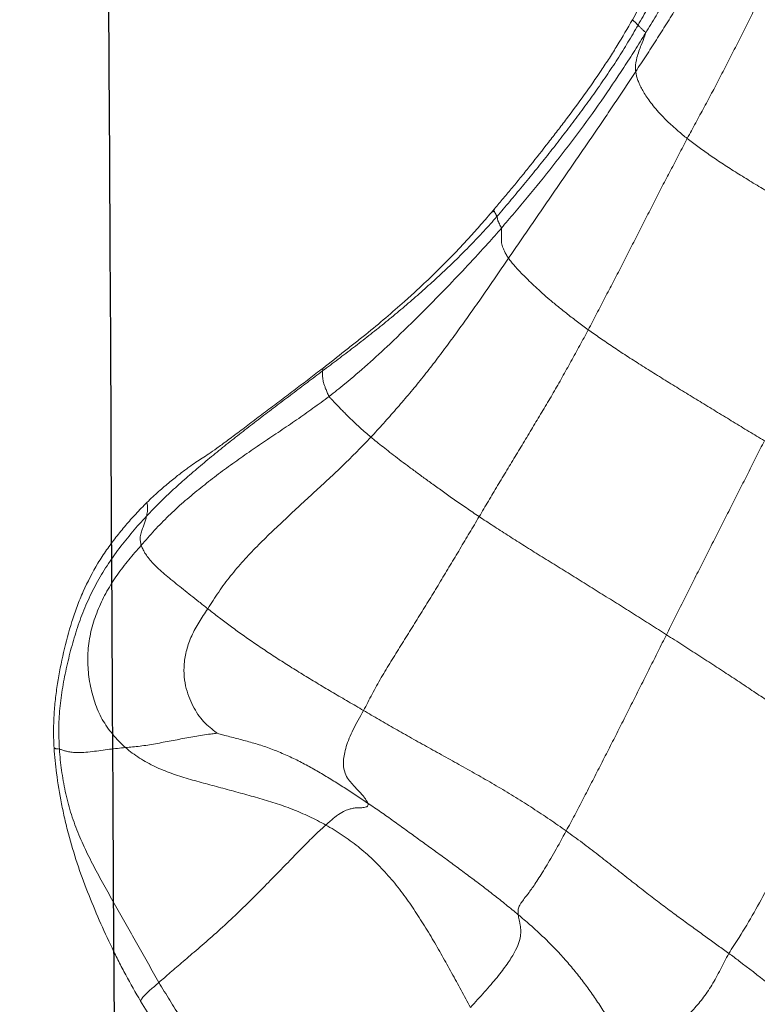
# Model space of a CAD drawing. Units: millimetres. Extents: x -605615129 to 17, y -1703671404 to 113.
# Drawn here: x -605612117 to -605612114, y -1703669621 to -1703669617 of the extents above; entities that cross this region are included whole.
import ezdxf

# ---------------------------------------------------------------- set-up
doc = ezdxf.new("R2010")
doc.units = ezdxf.units.MM
doc.layers.get('0').update_dxf_attribs({"lineweight": 9, "true_color": 0x1c1c1c})
doc.layers.get('Defpoints').update_dxf_attribs({"color": 3, "lineweight": 0})
doc.layers.add('05___PRT_ALL_DTM_CSYS', color=7, linetype='Continuous')
doc.styles.add('2F обычный', font='Montserrat-Light.ttf', dxfattribs={"width": 0.8})
doc.dimstyles.new('stroitelniy3', dxfattribs={"dimtxt": 80, "dimasz": 30, "dimexe": 5, "dimexo": 10, "dimgap": 20, "dimtad": 1, "dimtoh": 1, "dimdec": 0, "dimrnd": 5, "dimtxsty": '2F обычный', "dimblk": 'ARCHTICK', "dimcen": 0.09, "dimdle": 2, "dimadec": 0, "dimazin": 2, "dimtfac": 1, "dimtdec": 0, "dimtmove": 1, "dimatfit": 3, "dimfxl": 10, "dimtfill": 1, "dimtolj": 1, "dimtzin": 0, "dimarcsym": 1})

# ---------------------------------------------------------------- blocks, each defined once
blk = doc.blocks.new('A$C7A8449C8')
for points in [[(33.2706, 86.2746, 1.2799), (33.2488, 86.2531, 1.2799), (33.2059, 86.2095, 1.2799), (33.1432, 86.1425, 1.2799), (33.083, 86.0732, 1.2799), (33.0244, 86.0025, 1.2799), (32.9668, 85.931, 1.2799), (32.9115, 85.8578, 1.2799), (32.8585, 85.7829, 1.2799), (32.8068, 85.707, 1.2799), (32.7551, 85.6311, 1.2799), (32.7039, 85.555, 1.2799), (32.6538, 85.4781, 1.2799), (32.6212, 85.4264, 1.2799), (32.6054, 85.4002, 1.2799)], [(34.2248, 85.1055, 1.2799), (34.2425, 85.1197, 1.2799), (34.2776, 85.1486, 1.2799), (34.3288, 85.1935, 1.2799), (34.378, 85.2402, 1.2799), (34.4252, 85.2887, 1.2799), (34.4703, 85.3388, 1.2799), (34.5132, 85.3907, 1.2799), (34.5538, 85.4443, 1.2799), (34.5923, 85.4993, 1.2799), (34.6293, 85.5553, 1.2799), (34.6658, 85.6116, 1.2799), (34.7029, 85.6672, 1.2799), (34.7281, 85.7039, 1.2799), (34.7411, 85.7219, 1.2799)], [(35.1742, 85.2738, 1.2799), (35.1599, 85.2974, 1.2799), (35.1364, 85.3452, 1.2799), (35.0979, 85.4128, 1.2799), (35.0554, 85.4728, 1.2799), (35.01, 85.5235, 1.2799), (34.9633, 85.5645, 1.2799), (34.918, 85.5967, 1.2799), (34.8756, 85.622, 1.2799), (34.8402, 85.6426, 1.2799), (34.8096, 85.6605, 1.2799), (34.7839, 85.6786, 1.2799), (34.7619, 85.6992, 1.2799), (34.747, 85.7137, 1.2799), (34.7411, 85.7219, 1.2799)], [(34.009, 85.5087, 1.2799), (33.9952, 85.4835, 1.2799), (33.9671, 85.4334, 1.2799), (33.9246, 85.3586, 1.2799), (33.8818, 85.284, 1.2799), (33.8376, 85.2097, 1.2799), (33.7912, 85.136, 1.2799), (33.7425, 85.0634, 1.2799), (33.6899, 84.9932, 1.2799), (33.6324, 84.9267, 1.2799), (33.5702, 84.8646, 1.2799), (33.5033, 84.8082, 1.2799), (33.4321, 84.758, 1.2799), (33.3825, 84.7288, 1.2799), (33.3574, 84.7153, 1.2799)], [(34.2248, 85.1055, 1.2799), (34.2252, 85.1089, 1.2799), (34.2264, 85.1164, 1.2799), (34.2282, 85.1282, 1.2799), (34.2314, 85.1409, 1.2799), (34.2348, 85.1551, 1.2799), (34.2365, 85.1735, 1.2799), (34.2356, 85.1976, 1.2799), (34.2278, 85.2283, 1.2799), (34.2088, 85.2696, 1.2799), (34.1763, 85.3195, 1.2799), (34.1309, 85.3769, 1.2799), (34.0746, 85.4408, 1.2799), (34.0312, 85.4855, 1.2799), (34.009, 85.5087, 1.2799)], [(32.1566, 84.3846, 1.2799), (32.1587, 84.4154, 1.2799), (32.1653, 84.4772, 1.2799), (32.1818, 84.5689, 1.2799), (32.2056, 84.6593, 1.2799), (32.2385, 84.747, 1.2799), (32.2779, 84.832, 1.2799), (32.3218, 84.9147, 1.2799), (32.3683, 84.9959, 1.2799), (32.4155, 85.0769, 1.2799), (32.4632, 85.1575, 1.2799), (32.5102, 85.2386, 1.2799), (32.5576, 85.3195, 1.2799), (32.5891, 85.3735, 1.2799), (32.6054, 85.4002, 1.2799)], [(33.3574, 84.7153, 1.2799), (33.3434, 84.7275, 1.2799), (33.3117, 84.755, 1.2799), (33.2601, 84.8049, 1.2799), (33.203, 84.8618, 1.2799), (33.1407, 84.9235, 1.2799), (33.0741, 84.9896, 1.2799), (33.0035, 85.0574, 1.2799), (32.93, 85.1262, 1.2799), (32.8543, 85.1925, 1.2799), (32.7805, 85.2542, 1.2799), (32.7135, 85.3101, 1.2799), (32.655, 85.3583, 1.2799), (32.6211, 85.3871, 1.2799), (32.6054, 85.4002, 1.2799)], [(35.1742, 85.2738, 1.2799), (35.1585, 85.2628, 1.2799), (35.1267, 85.2404, 1.2799), (35.0771, 85.2059, 1.2799), (35.025, 85.1698, 1.2799), (34.9705, 85.1318, 1.2799), (34.913, 85.091, 1.2799), (34.8523, 85.047, 1.2799), (34.7887, 84.9997, 1.2799), (34.7226, 84.9494, 1.2799), (34.6547, 84.8976, 1.2799), (34.5852, 84.8447, 1.2799), (34.5139, 84.7924, 1.2799), (34.4654, 84.7577, 1.2799), (34.4408, 84.7408, 1.2799)], [(33.5481, 84.6208, 1.2799), (33.5673, 84.6334, 1.2799), (33.6056, 84.6587, 1.2799), (33.6626, 84.6975, 1.2799), (33.7192, 84.7371, 1.2799), (33.7758, 84.7768, 1.2799), (33.8326, 84.8165, 1.2799), (33.8895, 84.8563, 1.2799), (33.9463, 84.8964, 1.2799), (34.0028, 84.937, 1.2799), (34.0592, 84.9779, 1.2799), (34.115, 85.0196, 1.2799), (34.1703, 85.0621, 1.2799), (34.2067, 85.091, 1.2799), (34.2248, 85.1055, 1.2799)], [(34.4408, 84.7408, 1.2799), (34.4234, 84.7719, 1.2799), (34.3892, 84.8327, 1.2799), (34.3425, 84.9088, 1.2799), (34.3031, 84.9684, 1.2799), (34.2721, 85.0108, 1.2799), (34.2507, 85.0368, 1.2799), (34.2384, 85.053, 1.2799), (34.231, 85.0645, 1.2799), (34.2268, 85.0735, 1.2799), (34.2246, 85.0813, 1.2799), (34.2239, 85.0888, 1.2799), (34.2242, 85.097, 1.2799), (34.2245, 85.1025, 1.2799), (34.2248, 85.1055, 1.2799)], [(32.4545, 84.378, 1.2799), (32.4741, 84.3945, 1.2799), (32.5174, 84.425, 1.2799), (32.5863, 84.4625, 1.2799), (32.6604, 84.4907, 1.2799), (32.7373, 84.5142, 1.2799), (32.8151, 84.5352, 1.2799), (32.8936, 84.5552, 1.2799), (32.9722, 84.5758, 1.2799), (33.0508, 84.5966, 1.2799), (33.1291, 84.6191, 1.2799), (33.2067, 84.6456, 1.2799), (33.283, 84.6773, 1.2799), (33.3326, 84.7021, 1.2799), (33.3574, 84.7153, 1.2799)], [(33.5481, 84.6208, 1.2799), (33.5491, 84.6239, 1.2799), (33.548, 84.628, 1.2799), (33.5455, 84.6337, 1.2799), (33.5391, 84.6369, 1.2799), (33.5303, 84.6386, 1.2799), (33.5198, 84.6398, 1.2799), (33.5078, 84.6399, 1.2799), (33.4943, 84.6404, 1.2799), (33.477, 84.6424, 1.2799), (33.4567, 84.6478, 1.2799), (33.4309, 84.6587, 1.2799), (33.3979, 84.68, 1.2799), (33.3722, 84.7025, 1.2799), (33.3574, 84.7153, 1.2799)], [(34.4408, 84.7408, 1.2799), (34.4163, 84.7239, 1.2799), (34.3667, 84.6905, 1.2799), (34.2909, 84.6421, 1.2799), (34.2139, 84.595, 1.2799), (34.1357, 84.5494, 1.2799), (34.0566, 84.5053, 1.2799), (33.9771, 84.4623, 1.2799), (33.8984, 84.4199, 1.2799), (33.8206, 84.3781, 1.2799), (33.7439, 84.337, 1.2799), (33.6695, 84.2964, 1.2799), (33.5977, 84.2562, 1.2799), (33.5507, 84.2297, 1.2799), (33.5276, 84.2166, 1.2799)], [(34.4408, 84.7408, 1.2799), (34.4535, 84.7183, 1.2799), (34.4793, 84.6722, 1.2799), (34.5176, 84.6014, 1.2799), (34.5556, 84.5301, 1.2799), (34.5937, 84.4588, 1.2799), (34.6315, 84.3876, 1.2799), (34.6691, 84.3162, 1.2799), (34.7064, 84.2447, 1.2799), (34.7437, 84.1733, 1.2799), (34.781, 84.1017, 1.2799), (34.8184, 84.0302, 1.2799), (34.8555, 83.9585, 1.2799), (34.8804, 83.9107, 1.2799), (34.8928, 83.8869, 1.2799)], [(32.8672, 84.3155, 1.2799), (32.876, 84.318, 1.2799), (32.9173, 84.329, 1.2799), (32.9795, 84.3445, 1.2799), (33.0413, 84.3604, 1.2799), (33.1018, 84.38, 1.2799), (33.1612, 84.4027, 1.2799), (33.2193, 84.4281, 1.2799), (33.2758, 84.4568, 1.2799), (33.3314, 84.4874, 1.2799), (33.3862, 84.5193, 1.2799), (33.4407, 84.5522, 1.2799), (33.4947, 84.586, 1.2799), (33.5303, 84.6092, 1.2799), (33.5481, 84.6208, 1.2799)], [(33.5276, 84.2166, 1.2799), (33.5112, 84.2454, 1.2799), (33.4775, 84.3, 1.2799), (33.4464, 84.376, 1.2799), (33.4342, 84.4386, 1.2799), (33.4393, 84.4823, 1.2799), (33.4549, 84.5121, 1.2799), (33.4731, 84.5333, 1.2799), (33.4909, 84.5519, 1.2799), (33.5074, 84.5687, 1.2799), (33.5226, 84.5844, 1.2799), (33.5341, 84.5988, 1.2799), (33.542, 84.6107, 1.2799), (33.5471, 84.6181, 1.2799), (33.5481, 84.6208, 1.2799)], [(32.1324, 84.3795, 1.2799), (32.1336, 84.3981, 1.2799), (32.1369, 84.4351, 1.2799), (32.1414, 84.4713, 1.2799), (32.1438, 84.4892, 1.2799)], [(32.5492, 83.3708, 1.2799), (32.5274, 83.3935, 1.2799), (32.4852, 83.4392, 1.2799), (32.4255, 83.5107, 1.2799), (32.3705, 83.5858, 1.2799), (32.3215, 83.6649, 1.2799), (32.2797, 83.7479, 1.2799), (32.2446, 83.8339, 1.2799), (32.2158, 83.9222, 1.2799), (32.1922, 84.0123, 1.2799), (32.1726, 84.1036, 1.2799), (32.1582, 84.1962, 1.2799), (32.1526, 84.2902, 1.2799), (32.1545, 84.3531, 1.2799), (32.1566, 84.3846, 1.2799)], [(32.1566, 84.3846, 1.2799), (32.1579, 84.3849, 1.2799), (32.161, 84.3858, 1.2799), (32.1674, 84.3873, 1.2799), (32.1753, 84.3905, 1.2799), (32.1882, 84.3945, 1.2799), (32.2073, 84.3978, 1.2799), (32.2327, 84.4003, 1.2799), (32.2658, 84.4, 1.2799), (32.3043, 84.3959, 1.2799), (32.3439, 84.3901, 1.2799), (32.382, 84.3853, 1.2799), (32.4178, 84.3818, 1.2799), (32.4421, 84.379, 1.2799), (32.4545, 84.378, 1.2799)], [(32.5257, 83.4975, 1.2799), (32.5061, 83.5193, 1.2799), (32.4682, 83.5608, 1.2799), (32.4158, 83.6263, 1.2799), (32.3695, 83.6969, 1.2799), (32.3312, 83.7726, 1.2799), (32.3021, 83.8521, 1.2799), (32.2858, 83.935, 1.2799), (32.2829, 84.0189, 1.2799), (32.2929, 84.1019, 1.2799), (32.3141, 84.182, 1.2799), (32.3475, 84.2569, 1.2799), (32.396, 84.3222, 1.2799), (32.4336, 84.3603, 1.2799), (32.4545, 84.378, 1.2799)], [(35.6537, 84.3735, 1.2799), (35.6357, 84.3618, 1.2799), (35.5993, 84.338, 1.2799), (35.5436, 84.3018, 1.2799), (35.4871, 84.2649, 1.2799), (35.4296, 84.2274, 1.2799), (35.3709, 84.1891, 1.2799), (35.3103, 84.1496, 1.2799), (35.2468, 84.1086, 1.2799), (35.1799, 84.066, 1.2799), (35.1105, 84.0223, 1.2799), (35.0393, 83.9777, 1.2799), (34.9666, 83.9325, 1.2799), (34.9175, 83.9021, 1.2799), (34.8928, 83.8869, 1.2799)], [(32.8252, 83.7738, 1.2799), (32.8118, 83.7934, 1.2799), (32.7847, 83.8316, 1.2799), (32.7512, 83.8913, 1.2799), (32.7285, 83.9528, 1.2799), (32.7176, 84.0138, 1.2799), (32.7177, 84.0711, 1.2799), (32.7274, 84.1219, 1.2799), (32.7431, 84.1669, 1.2799), (32.7632, 84.2068, 1.2799), (32.7866, 84.2429, 1.2799), (32.8132, 84.2729, 1.2799), (32.843, 84.2975, 1.2799), (32.8624, 84.312, 1.2799), (32.8672, 84.3155, 1.2799)], [(32.8604, 84.3163, 1.2799), (32.863, 84.3159, 1.2799), (32.8653, 84.3157, 1.2799), (32.8672, 84.3155, 1.2799)], [(33.5276, 84.2166, 1.2799), (33.5045, 84.2034, 1.2799), (33.4587, 84.178, 1.2799), (33.3911, 84.1398, 1.2799), (33.3247, 84.1016, 1.2799), (33.2601, 84.0637, 1.2799), (33.1968, 84.0258, 1.2799), (33.1354, 83.9879, 1.2799), (33.0756, 83.95, 1.2799), (33.0181, 83.9123, 1.2799), (32.9638, 83.8753, 1.2799), (32.9133, 83.8394, 1.2799), (32.8669, 83.8053, 1.2799), (32.8389, 83.7841, 1.2799), (32.8252, 83.7738, 1.2799)], [(33.5276, 84.2166, 1.2799), (33.5406, 84.1936, 1.2799), (33.5657, 84.145, 1.2799), (33.6071, 84.0734, 1.2799), (33.651, 84.0032, 1.2799), (33.6959, 83.9336, 1.2799), (33.7408, 83.8641, 1.2799), (33.7856, 83.7945, 1.2799), (33.8301, 83.7247, 1.2799), (33.8743, 83.6546, 1.2799), (33.9181, 83.5843, 1.2799), (33.9617, 83.5139, 1.2799), (34.0052, 83.4434, 1.2799), (34.0343, 83.3964, 1.2799), (34.0487, 83.3729, 1.2799)], [(34.0487, 83.3729, 1.2799), (34.069, 83.386, 1.2799), (34.1107, 83.4123, 1.2799), (34.1763, 83.4533, 1.2799), (34.2446, 83.4952, 1.2799), (34.3146, 83.5376, 1.2799), (34.386, 83.5805, 1.2799), (34.4581, 83.6236, 1.2799), (34.5307, 83.6671, 1.2799), (34.6036, 83.7108, 1.2799), (34.6765, 83.7546, 1.2799), (34.749, 83.7987, 1.2799), (34.8211, 83.8428, 1.2799), (34.869, 83.8722, 1.2799), (34.8928, 83.8869, 1.2799)], [(35.3342, 83.0429, 1.2799), (35.322, 83.0663, 1.2799), (35.2975, 83.113, 1.2799), (35.2608, 83.1832, 1.2799), (35.224, 83.2534, 1.2799), (35.1871, 83.3236, 1.2799), (35.1502, 83.3939, 1.2799), (35.1134, 83.4642, 1.2799), (35.0765, 83.5345, 1.2799), (35.0397, 83.6049, 1.2799), (35.0028, 83.6753, 1.2799), (34.966, 83.7458, 1.2799), (34.9293, 83.8163, 1.2799), (34.905, 83.8634, 1.2799), (34.8928, 83.8869, 1.2799)], [(32.8252, 83.7738, 1.2799), (32.8116, 83.7634, 1.2799), (32.7849, 83.7432, 1.2799), (32.7486, 83.7155, 1.2799), (32.715, 83.6897, 1.2799), (32.6824, 83.6647, 1.2799), (32.6517, 83.6406, 1.2799), (32.6232, 83.6172, 1.2799), (32.5972, 83.5944, 1.2799), (32.5743, 83.5723, 1.2799), (32.5556, 83.5512, 1.2799), (32.5417, 83.5315, 1.2799), (32.5317, 83.5134, 1.2799), (32.5274, 83.5024, 1.2799), (32.5257, 83.4975, 1.2799)], [(32.8252, 83.7738, 1.2799), (32.8416, 83.7498, 1.2799), (32.8735, 83.7005, 1.2799), (32.9273, 83.6307, 1.2799), (32.9855, 83.5647, 1.2799), (33.047, 83.5021, 1.2799), (33.1106, 83.4421, 1.2799), (33.1752, 83.3832, 1.2799), (33.2404, 83.3252, 1.2799), (33.3056, 83.2671, 1.2799), (33.3707, 83.2087, 1.2799), (33.4353, 83.1498, 1.2799), (33.4987, 83.0894, 1.2799), (33.5399, 83.048, 1.2799), (33.5603, 83.0271, 1.2799)], [(32.5257, 83.4975, 1.2799), (32.5236, 83.4914, 1.2799), (32.521, 83.4804, 1.2799), (32.52, 83.4662, 1.2799), (32.5217, 83.4543, 1.2799), (32.5246, 83.4436, 1.2799), (32.528, 83.4336, 1.2799), (32.5319, 83.4242, 1.2799), (32.5355, 83.4149, 1.2799), (32.5387, 83.4057, 1.2799), (32.5417, 83.3966, 1.2799), (32.5445, 83.3877, 1.2799), (32.547, 83.3791, 1.2799), (32.5485, 83.3735, 1.2799), (32.5492, 83.3708, 1.2799)], [(32.5257, 83.4975, 1.2799), (32.5447, 83.4762, 1.2799), (32.5846, 83.4319, 1.2799), (32.6482, 83.3692, 1.2799), (32.7152, 83.3102, 1.2799), (32.7845, 83.2539, 1.2799), (32.8558, 83.2003, 1.2799), (32.9283, 83.1483, 1.2799), (33.0019, 83.0979, 1.2799), (33.0764, 83.0488, 1.2799), (33.1513, 83.0006, 1.2799), (33.226, 82.9518, 1.2799), (33.2997, 82.9017, 1.2799), (33.3481, 82.8671, 1.2799), (33.372, 82.8496, 1.2799)], [(32.5508, 83.3114, 1.2799), (32.5424, 83.3194, 1.2799), (32.5256, 83.3359, 1.2799), (32.5088, 83.3531, 1.2799), (32.5004, 83.3619, 1.2799)], [(32.5492, 83.3708, 1.2799), (32.5684, 83.3507, 1.2799), (32.6086, 83.311, 1.2799), (32.671, 83.2537, 1.2799), (32.7352, 83.1985, 1.2799), (32.8007, 83.1448, 1.2799), (32.8669, 83.092, 1.2799), (32.9339, 83.0401, 1.2799), (33.0013, 82.989, 1.2799), (33.0692, 82.9383, 1.2799), (33.1376, 82.8883, 1.2799), (33.2061, 82.8385, 1.2799), (33.2745, 82.7886, 1.2799), (33.3201, 82.7553, 1.2799), (33.3429, 82.7386, 1.2799)], [(33.5603, 83.0271, 1.2799), (33.5689, 83.0339, 1.2799), (33.5867, 83.0476, 1.2799), (33.6149, 83.0696, 1.2799), (33.646, 83.093, 1.2799), (33.6796, 83.1178, 1.2799), (33.7155, 83.144, 1.2799), (33.7543, 83.1718, 1.2799), (33.7953, 83.2011, 1.2799), (33.8396, 83.2321, 1.2799), (33.8867, 83.265, 1.2799), (33.9368, 83.2992, 1.2799), (33.9908, 83.3349, 1.2799), (34.029, 83.3603, 1.2799), (34.0487, 83.3729, 1.2799)], [(34.0487, 83.3729, 1.2799), (34.0626, 83.3504, 1.2799), (34.0901, 83.3053, 1.2799), (34.1316, 83.2379, 1.2799), (34.1736, 83.1707, 1.2799), (34.2156, 83.1036, 1.2799), (34.2576, 83.0365, 1.2799), (34.2995, 82.9693, 1.2799), (34.3414, 82.902, 1.2799), (34.3829, 82.8346, 1.2799), (34.4231, 82.7663, 1.2799), (34.4626, 82.6976, 1.2799), (34.5018, 82.6287, 1.2799), (34.5277, 82.5827, 1.2799), (34.5404, 82.5596, 1.2799)], [(33.5603, 83.0271, 1.2799), (33.5517, 83.0201, 1.2799), (33.5355, 83.0066, 1.2799), (33.5131, 82.9873, 1.2799), (33.4927, 82.9691, 1.2799), (33.4741, 82.9521, 1.2799), (33.4573, 82.9363, 1.2799), (33.4422, 82.9217, 1.2799), (33.4284, 82.9081, 1.2799), (33.4157, 82.8953, 1.2799), (33.4038, 82.8834, 1.2799), (33.3925, 82.872, 1.2799), (33.3817, 82.861, 1.2799), (33.3747, 82.8537, 1.2799), (33.372, 82.8496, 1.2799)], [(33.5603, 83.0271, 1.2799), (33.5796, 83.0073, 1.2799), (33.6176, 82.9672, 1.2799), (33.6737, 82.9061, 1.2799), (33.7288, 82.844, 1.2799), (33.7827, 82.7809, 1.2799), (33.8353, 82.7166, 1.2799), (33.8867, 82.6513, 1.2799), (33.9372, 82.5852, 1.2799), (33.9869, 82.5186, 1.2799), (34.036, 82.4515, 1.2799), (34.0847, 82.3841, 1.2799), (34.133, 82.3164, 1.2799), (34.1651, 82.2711, 1.2799), (34.1812, 82.2485, 1.2799)], [(34.5404, 82.5596, 1.2799), (34.5577, 82.5716, 1.2799), (34.5932, 82.5957, 1.2799), (34.6504, 82.6335, 1.2799), (34.712, 82.6727, 1.2799), (34.7767, 82.7127, 1.2799), (34.8439, 82.7535, 1.2799), (34.9128, 82.7947, 1.2799), (34.9825, 82.8361, 1.2799), (35.0528, 82.8776, 1.2799), (35.1234, 82.9192, 1.2799), (35.1939, 82.9608, 1.2799), (35.2642, 83.0021, 1.2799), (35.3109, 83.0293, 1.2799), (35.3342, 83.0429, 1.2799)], [(33.372, 82.8496, 1.2799), (33.3686, 82.8441, 1.2799), (33.3634, 82.8324, 1.2799), (33.3565, 82.8159, 1.2799), (33.351, 82.8014, 1.2799), (33.347, 82.7892, 1.2799), (33.3446, 82.7795, 1.2799), (33.3434, 82.7717, 1.2799), (33.343, 82.7652, 1.2799), (33.3429, 82.7593, 1.2799), (33.3427, 82.7537, 1.2799), (33.3426, 82.7482, 1.2799), (33.3426, 82.7431, 1.2799), (33.3427, 82.74, 1.2799), (33.3429, 82.7386, 1.2799)], [(33.3429, 82.7386, 1.2799), (33.3661, 82.7217, 1.2799), (33.4128, 82.6881, 1.2799), (33.4824, 82.6371, 1.2799), (33.5515, 82.5854, 1.2799), (33.6199, 82.5328, 1.2799), (33.6874, 82.479, 1.2799), (33.7539, 82.4241, 1.2799), (33.8195, 82.368, 1.2799), (33.884, 82.3107, 1.2799), (33.9475, 82.2522, 1.2799), (34.0096, 82.1922, 1.2799), (34.07, 82.1307, 1.2799), (34.1091, 82.0884, 1.2799), (34.1283, 82.067, 1.2799)], [(34.1812, 82.2485, 1.2799), (34.1851, 82.2539, 1.2799), (34.1939, 82.265, 1.2799), (34.2094, 82.2829, 1.2799), (34.2277, 82.3025, 1.2799), (34.2491, 82.3239, 1.2799), (34.2737, 82.3473, 1.2799), (34.3014, 82.3727, 1.2799), (34.3324, 82.3999, 1.2799), (34.3669, 82.4289, 1.2799), (34.405, 82.4596, 1.2799), (34.4465, 82.4917, 1.2799), (34.4915, 82.5249, 1.2799), (34.5237, 82.548, 1.2799), (34.5404, 82.5596, 1.2799)], [(34.5404, 82.5596, 1.2799), (34.5531, 82.5366, 1.2799), (34.5779, 82.4904, 1.2799), (34.6155, 82.4213, 1.2799), (34.6527, 82.352, 1.2799), (34.69, 82.2827, 1.2799), (34.7265, 82.2131, 1.2799), (34.7638, 82.1438, 1.2799), (34.8005, 82.0743, 1.2799), (34.837, 82.0046, 1.2799), (34.8739, 81.9352, 1.2799), (34.9116, 81.8661, 1.2799), (34.949, 81.7969, 1.2799), (34.974, 81.7508, 1.2799), (34.9866, 81.7278, 1.2799)], [(34.1487, 82.1174, 1.2799), (34.1492, 82.1198, 1.2799), (34.1494, 82.1263, 1.2799), (34.1495, 82.1356, 1.2799), (34.1493, 82.1447, 1.2799), (34.149, 82.1537, 1.2799), (34.1486, 82.1627, 1.2799), (34.1487, 82.172, 1.2799), (34.1496, 82.1819, 1.2799), (34.1519, 82.1927, 1.2799), (34.156, 82.2047, 1.2799), (34.162, 82.2179, 1.2799), (34.1701, 82.2324, 1.2799), (34.177, 82.2429, 1.2799), (34.1812, 82.2485, 1.2799)], [(34.1812, 82.2485, 1.2799), (34.1972, 82.226, 1.2799), (34.2293, 82.1811, 1.2799), (34.2772, 82.1135, 1.2799), (34.325, 82.0459, 1.2799), (34.3729, 81.9782, 1.2799), (34.4209, 81.9107, 1.2799), (34.4691, 81.8433, 1.2799), (34.5173, 81.7759, 1.2799), (34.5652, 81.7083, 1.2799), (34.613, 81.6407, 1.2799), (34.6606, 81.5728, 1.2799), (34.7076, 81.5046, 1.2799), (34.7387, 81.459, 1.2799), (34.7543, 81.4362, 1.2799)], [(34.9866, 81.7278, 1.2799), (35.0017, 81.7392, 1.2799), (35.0333, 81.762, 1.2799), (35.0845, 81.7976, 1.2799), (35.1414, 81.8347, 1.2799), (35.2028, 81.8727, 1.2799), (35.2674, 81.9113, 1.2799), (35.3346, 81.9502, 1.2799), (35.4037, 81.9895, 1.2799), (35.474, 82.0292, 1.2799), (35.5451, 82.0688, 1.2799), (35.6164, 82.1085, 1.2799), (35.6879, 82.1478, 1.2799), (35.7356, 82.1738, 1.2799), (35.7593, 82.1867, 1.2799)], [(34.1283, 82.067, 1.2799), (34.1478, 82.0453, 1.2799), (34.1864, 82.0016, 1.2799), (34.2436, 81.9354, 1.2799), (34.3002, 81.8687, 1.2799), (34.3561, 81.8014, 1.2799), (34.4113, 81.7335, 1.2799), (34.4657, 81.665, 1.2799), (34.5192, 81.5958, 1.2799), (34.5716, 81.5257, 1.2799), (34.6226, 81.4546, 1.2799), (34.6721, 81.3824, 1.2799), (34.7195, 81.3089, 1.2799), (34.7499, 81.2591, 1.2799), (34.7649, 81.234, 1.2799)], [(34.7543, 81.4362, 1.2799), (34.755, 81.4414, 1.2799), (34.757, 81.4522, 1.2799), (34.7622, 81.4697, 1.2799), (34.7698, 81.4884, 1.2799), (34.7795, 81.5083, 1.2799), (34.792, 81.5298, 1.2799), (34.8079, 81.5533, 1.2799), (34.8272, 81.5784, 1.2799), (34.8502, 81.6051, 1.2799), (34.8773, 81.6335, 1.2799), (34.9088, 81.6634, 1.2799), (34.9451, 81.6947, 1.2799), (34.9721, 81.7168, 1.2799), (34.9866, 81.7278, 1.2799)], [(34.9866, 81.7278, 1.2799), (34.9992, 81.7048, 1.2799), (35.0246, 81.6591, 1.2799), (35.0632, 81.5907, 1.2799), (35.1013, 81.5221, 1.2799), (35.1386, 81.453, 1.2799), (35.1756, 81.3838, 1.2799), (35.2127, 81.3146, 1.2799), (35.2489, 81.245, 1.2799), (35.2844, 81.175, 1.2799), (35.32, 81.1051, 1.2799), (35.3558, 81.0352, 1.2799), (35.3912, 80.9651, 1.2799), (35.4146, 80.9183, 1.2799), (35.4263, 80.8949, 1.2799)], [(34.7543, 81.4362, 1.2799), (34.77, 81.4132, 1.2799), (34.8013, 81.3674, 1.2799), (34.8475, 81.2981, 1.2799), (34.8932, 81.2284, 1.2799), (34.938, 81.1582, 1.2799), (34.9822, 81.0876, 1.2799), (35.0255, 81.0165, 1.2799), (35.0681, 80.9449, 1.2799), (35.11, 80.8729, 1.2799), (35.1511, 80.8004, 1.2799), (35.1916, 80.7276, 1.2799), (35.2314, 80.6545, 1.2799), (35.2575, 80.6055, 1.2799), (35.2706, 80.581, 1.2799)]]:
    blk.add_open_spline(points, degree=3)
for points, knots in [([(32.5226, 85.482, 1.2799), (32.5421, 85.5135, 1.2799), (32.5624, 85.5444, 1.2799), (32.604, 85.6049, 1.2799), (32.6254, 85.6345, 1.2799), (32.658, 85.6779, 1.2799), (32.669, 85.6921, 1.2799), (32.691, 85.7205, 1.2799), (32.7021, 85.7345, 1.2799), (32.7354, 85.7762, 1.2799), (32.7579, 85.8035, 1.2799), (32.7919, 85.8432, 1.2799), (32.8033, 85.8563, 1.2799), (32.8263, 85.882, 1.2799), (32.8377, 85.8945, 1.2799), (32.8607, 85.9192, 1.2799), (32.8722, 85.9313, 1.2799), (32.8952, 85.9551, 1.2799), (32.9067, 85.9668, 1.2799), (32.9416, 86.0017, 1.2799), (32.9653, 86.0247, 1.2799), (33.0021, 86.0597, 1.2799), (33.0145, 86.0714, 1.2799), (33.0399, 86.0952, 1.2799), (33.0528, 86.1072, 1.2799), (33.0659, 86.1194, 1.2799)], [0, 0, 0, 0, 0.125, 0.125, 0.25, 0.25, 0.3125, 0.3125, 0.375, 0.375, 0.5, 0.5, 0.5625, 0.5625, 0.625, 0.625, 0.6875, 0.6875, 0.75, 0.75, 0.875, 0.875, 0.9375, 0.9375, 1, 1, 1, 1]), ([(35.6107, 85.6107, 1.2799), (35.6027, 85.6042, 1.2799), (35.5696, 85.5769, 1.2799), (35.4903, 85.5121, 1.2799), (35.3634, 85.4127, 1.2799), (35.2496, 85.3285, 1.2799), (35.19, 85.2847, 1.2799), (35.1742, 85.2738, 1.2799)], [0, 0, 0, 0, 0.083333, 0.333333, 0.666667, 0.916667, 1, 1, 1, 1]), ([(32.1438, 84.4892, 1.2799), (32.1499, 84.5342, 1.2799), (32.1573, 84.5786, 1.2799), (32.1706, 84.6446, 1.2799), (32.1753, 84.6664, 1.2799), (32.1856, 84.7099, 1.2799), (32.1912, 84.7316, 1.2799), (32.2089, 84.7962, 1.2799), (32.2222, 84.8388, 1.2799), (32.2512, 84.9232, 1.2799), (32.2671, 84.965, 1.2799), (32.3006, 85.0477, 1.2799), (32.318, 85.0887, 1.2799), (32.3547, 85.1699, 1.2799), (32.3739, 85.2101, 1.2799), (32.4036, 85.2697, 1.2799), (32.4137, 85.2894, 1.2799), (32.4343, 85.3286, 1.2799), (32.4448, 85.348, 1.2799), (32.477, 85.4061, 1.2799), (32.4993, 85.4443, 1.2799), (32.5226, 85.482, 1.2799)], [0, 0, 0, 0, 0.125, 0.125, 0.1875, 0.1875, 0.25, 0.25, 0.375, 0.375, 0.5, 0.5, 0.625, 0.625, 0.75, 0.75, 0.8125, 0.8125, 0.875, 0.875, 1, 1, 1, 1]), ([(32.6054, 85.4002, 1.2799), (32.5908, 85.4124, 1.2799), (32.564, 85.4341, 1.2799), (32.5381, 85.4583, 1.2799), (32.5261, 85.4722, 1.2799), (32.5227, 85.4785, 1.2799), (32.5227, 85.4809, 1.2799), (32.5226, 85.4819, 1.2799), (32.5226, 85.482, 1.2799)], [0, 0, 0, 0, 0.199268, 0.398537, 0.597805, 0.797073, 0.996342, 1, 1, 1, 1]), ([(35.1742, 85.2738, 1.2799), (35.1883, 85.2507, 1.2799), (35.2533, 85.1579, 1.2799), (35.3665, 84.9608, 1.2799), (35.4938, 84.7064, 1.2799), (35.5934, 84.5022, 1.2799), (35.6416, 84.3993, 1.2799), (35.6537, 84.3735, 1.2799)], [0, 0, 0, 0, 0.083333, 0.333333, 0.666667, 0.916667, 1, 1, 1, 1]), ([(32.5004, 83.3619, 1.2799), (32.4852, 83.3777, 1.2799), (32.4702, 83.394, 1.2799), (32.4405, 83.4275, 1.2799), (32.4258, 83.4448, 1.2799), (32.4042, 83.4716, 1.2799), (32.3971, 83.4807, 1.2799), (32.383, 83.4992, 1.2799), (32.3761, 83.5086, 1.2799), (32.3557, 83.537, 1.2799), (32.3427, 83.5563, 1.2799), (32.3057, 83.6155, 1.2799), (32.2836, 83.6565, 1.2799), (32.2542, 83.7202, 1.2799), (32.245, 83.7417, 1.2799), (32.2279, 83.7855, 1.2799), (32.22, 83.8076, 1.2799), (32.1981, 83.874, 1.2799), (32.1859, 83.9187, 1.2799), (32.1645, 84.0087, 1.2799), (32.1555, 84.0541, 1.2799), (32.1443, 84.1226, 1.2799), (32.141, 84.1455, 1.2799), (32.1357, 84.1917, 1.2799), (32.1336, 84.2149, 1.2799), (32.1309, 84.2616, 1.2799), (32.1302, 84.2851, 1.2799), (32.1302, 84.3324, 1.2799), (32.131, 84.356, 1.2799), (32.1324, 84.3795, 1.2799)], [0, 0, 0, 0, 0.0625, 0.0625, 0.125, 0.125, 0.15625, 0.15625, 0.1875, 0.1875, 0.25, 0.25, 0.375, 0.375, 0.4375, 0.4375, 0.5, 0.5, 0.625, 0.625, 0.75, 0.75, 0.8125, 0.8125, 0.875, 0.875, 0.9375, 0.9375, 1, 1, 1, 1]), ([(32.1324, 84.3795, 1.2799), (32.1327, 84.3797, 1.2799), (32.134, 84.3803, 1.2799), (32.1363, 84.3813, 1.2799), (32.139, 84.3825, 1.2799), (32.1422, 84.3832, 1.2799), (32.1457, 84.3836, 1.2799), (32.1495, 84.3838, 1.2799), (32.153, 84.3841, 1.2799), (32.1553, 84.3843, 1.2799), (32.1566, 84.3846, 1.2799)], [0, 0, 0, 0, 0.031469, 0.16983, 0.308192, 0.446554, 0.584915, 0.723277, 0.861638, 1, 1, 1, 1]), ([(32.4545, 84.378, 1.2799), (32.4649, 84.377, 1.2799), (32.4865, 84.3757, 1.2799), (32.5199, 84.3722, 1.2799), (32.5544, 84.3673, 1.2799), (32.5895, 84.3614, 1.2799), (32.6249, 84.3551, 1.2799), (32.6602, 84.3488, 1.2799), (32.6955, 84.3423, 1.2799), (32.7309, 84.3356, 1.2799), (32.7664, 84.3295, 1.2799), (32.802, 84.3238, 1.2799), (32.8343, 84.3195, 1.2799), (32.8539, 84.317, 1.2799), (32.8604, 84.3163, 1.2799)], [0, 0, 0, 0, 0.085366, 0.170732, 0.256098, 0.341463, 0.426829, 0.512195, 0.597561, 0.682927, 0.768293, 0.853659, 0.939025, 1, 1, 1, 1]), ([(32.5492, 83.3708, 1.2799), (32.5499, 83.3681, 1.2799), (32.5528, 83.3575, 1.2799), (32.5545, 83.336, 1.2799), (32.5526, 83.3194, 1.2799), (32.5508, 83.3114, 1.2799)], [0, 0, 0, 0, 0.12784, 0.511361, 1, 1, 1, 1]), ([(33.3433, 82.7277, 1.2799), (33.3232, 82.7428, 1.2799), (33.303, 82.7579, 1.2799), (33.2621, 82.7881, 1.2799), (33.2414, 82.8033, 1.2799), (33.1997, 82.8337, 1.2799), (33.1787, 82.849, 1.2799), (33.1468, 82.8722, 1.2799), (33.1361, 82.88, 1.2799), (33.1147, 82.8957, 1.2799), (33.1039, 82.9036, 1.2799), (33.0716, 82.9272, 1.2799), (33.0503, 82.9428, 1.2799), (33.0188, 82.9657, 1.2799), (33.0084, 82.9733, 1.2799), (32.9878, 82.9883, 1.2799), (32.9777, 82.9956, 1.2799), (32.9483, 83.017, 1.2799), (32.9297, 83.0303, 1.2799), (32.9082, 83.0456, 1.2799), (32.904, 83.0486, 1.2799), (32.8959, 83.0544, 1.2799), (32.884, 83.0627, 1.2799), (32.8733, 83.0702, 1.2799), (32.8529, 83.0841, 1.2799), (32.8409, 83.0922, 1.2799), (32.8192, 83.1063, 1.2799), (32.8096, 83.1125, 1.2799), (32.7908, 83.1243, 1.2799), (32.7817, 83.1301, 1.2799), (32.7622, 83.1427, 1.2799), (32.7518, 83.1497, 1.2799), (32.7282, 83.1661, 1.2799), (32.7151, 83.1756, 1.2799), (32.6934, 83.1917, 1.2799), (32.6859, 83.1975, 1.2799), (32.6704, 83.2094, 1.2799), (32.6625, 83.2156, 1.2799), (32.6382, 83.235, 1.2799), (32.6211, 83.249, 1.2799), (32.5862, 83.2788, 1.2799), (32.5684, 83.2946, 1.2799), (32.5508, 83.3114, 1.2799)], [0, 0, 0, 0, 0.0625, 0.0625, 0.125, 0.125, 0.1875, 0.1875, 0.21875, 0.21875, 0.25, 0.25, 0.3125, 0.3125, 0.34375, 0.34375, 0.375, 0.375, 0.4375, 0.4375, 0.453125, 0.453125, 0.46875, 0.5, 0.5, 0.5625, 0.5625, 0.625, 0.625, 0.6875, 0.6875, 0.75, 0.75, 0.8125, 0.8125, 0.84375, 0.84375, 0.875, 0.875, 0.9375, 0.9375, 1, 1, 1, 1]), ([(34.1487, 82.1174, 1.2799), (34.1289, 82.1396, 1.2799), (34.0488, 82.2273, 1.2799), (33.8829, 82.3974, 1.2799), (33.6692, 82.6037, 1.2799), (33.4903, 82.7599, 1.2799), (33.396, 82.832, 1.2799), (33.372, 82.8496, 1.2799)], [0, 0, 0, 0, 0.083333, 0.333333, 0.666667, 0.916667, 1, 1, 1, 1]), ([(33.3429, 82.7386, 1.2799), (33.343, 82.7372, 1.2799), (33.3434, 82.7345, 1.2799), (33.3435, 82.7308, 1.2799), (33.3434, 82.7285, 1.2799), (33.3433, 82.7277, 1.2799)], [0, 0, 0, 0, 0.401905, 0.80381, 1, 1, 1, 1]), ([(34.0107, 82.1516, 1.2799), (33.9856, 82.1783, 1.2799), (33.9611, 82.2037, 1.2799), (33.9124, 82.2526, 1.2799), (33.8883, 82.2762, 1.2799), (33.8398, 82.3221, 1.2799), (33.8155, 82.3445, 1.2799), (33.7777, 82.3785, 1.2799), (33.765, 82.3898, 1.2799), (33.7389, 82.4128, 1.2799), (33.7256, 82.4244, 1.2799), (33.6849, 82.4597, 1.2799), (33.6567, 82.4837, 1.2799), (33.5984, 82.5319, 1.2799), (33.5682, 82.556, 1.2799), (33.5218, 82.5922, 1.2799), (33.5061, 82.6043, 1.2799), (33.4744, 82.6286, 1.2799), (33.4584, 82.6408, 1.2799), (33.41, 82.6776, 1.2799), (33.3771, 82.7024, 1.2799), (33.3433, 82.7277, 1.2799)], [0, 0, 0, 0, 0.125, 0.125, 0.25, 0.25, 0.375, 0.375, 0.4375, 0.4375, 0.5, 0.5, 0.625, 0.625, 0.75, 0.75, 0.8125, 0.8125, 0.875, 0.875, 1, 1, 1, 1]), ([(34.1177, 82.0337, 1.2799), (34.0994, 82.0545, 1.2799), (34.0813, 82.0747, 1.2799), (34.0457, 82.114, 1.2799), (34.0281, 82.1331, 1.2799), (34.0107, 82.1516, 1.2799)], [0, 0, 0, 0, 0.5, 0.5, 1, 1, 1, 1]), ([(34.1487, 82.1174, 1.2799), (34.1479, 82.1143, 1.2799), (34.1428, 82.1048, 1.2799), (34.1325, 82.0861, 1.2799), (34.1316, 82.0774, 1.2799), (34.1302, 82.0716, 1.2799), (34.1288, 82.068, 1.2799), (34.1283, 82.067, 1.2799)], [0, 0, 0, 0, 0.083333, 0.333333, 0.666667, 0.916667, 1, 1, 1, 1]), ([(34.7987, 81.2689, 1.2799), (34.7827, 81.294, 1.2799), (34.7503, 81.3438, 1.2799), (34.6845, 81.4429, 1.2799), (34.5993, 81.5648, 1.2799), (34.4925, 81.7077, 1.2799), (34.3813, 81.8471, 1.2799), (34.2859, 81.9611, 1.2799), (34.2078, 82.0507, 1.2799), (34.1684, 82.0952, 1.2799), (34.1487, 82.1174, 1.2799)], [0, 0, 0, 0, 0.083333, 0.166667, 0.333333, 0.5, 0.666667, 0.833333, 0.916667, 1, 1, 1, 1]), ([(34.1283, 82.067, 1.2799), (34.1279, 82.0661, 1.2799), (34.1272, 82.0644, 1.2799), (34.1263, 82.0621, 1.2799), (34.1253, 82.06, 1.2799), (34.1243, 82.0581, 1.2799), (34.1235, 82.0565, 1.2799), (34.1229, 82.0553, 1.2799), (34.1224, 82.0544, 1.2799), (34.1221, 82.0539, 1.2799), (34.1216, 82.0529, 1.2799), (34.121, 82.0516, 1.2799), (34.1199, 82.0503, 1.2799), (34.1191, 82.0493, 1.2799), (34.1185, 82.0484, 1.2799), (34.1182, 82.0473, 1.2799), (34.1181, 82.0462, 1.2799), (34.1181, 82.0452, 1.2799), (34.118, 82.0445, 1.2799), (34.1178, 82.044, 1.2799), (34.1174, 82.0435, 1.2799), (34.1161, 82.0437, 1.2799), (34.1141, 82.0447, 1.2799), (34.1124, 82.0456, 1.2799), (34.1116, 82.0459, 1.2799), (34.111, 82.0461, 1.2799), (34.1106, 82.0461, 1.2799), (34.1104, 82.046, 1.2799), (34.1103, 82.0457, 1.2799), (34.1104, 82.0451, 1.2799), (34.1109, 82.044, 1.2799), (34.112, 82.0423, 1.2799), (34.1133, 82.0404, 1.2799), (34.1145, 82.0387, 1.2799), (34.1155, 82.0373, 1.2799), (34.1166, 82.0357, 1.2799), (34.1177, 82.0342, 1.2799), (34.1177, 82.0338, 1.2799), (34.1178, 82.0337, 1.2799)], [0, 0, 0, 0, 0.101408, 0.191272, 0.269589, 0.336358, 0.391581, 0.435255, 0.467383, 0.487963, 0.496996, 0.568556, 0.621155, 0.657646, 0.690585, 0.719972, 0.745811, 0.765608, 0.782636, 0.796897, 0.808395, 0.835999, 0.868493, 0.879163, 0.889172, 0.898522, 0.90722, 0.915272, 0.922686, 0.929472, 0.940934, 0.952472, 0.964133, 0.970394, 0.976656, 0.982918, 0.99188, 1, 1, 1, 1]), ([(34.7395, 81.2104, 1.2799), (34.7171, 81.248, 1.2799), (34.6946, 81.2854, 1.2799), (34.6595, 81.3407, 1.2799), (34.6476, 81.359, 1.2799), (34.6234, 81.3953, 1.2799), (34.6111, 81.4133, 1.2799), (34.5738, 81.467, 1.2799), (34.5484, 81.5024, 1.2799), (34.4964, 81.5726, 1.2799), (34.4698, 81.6073, 1.2799), (34.4293, 81.6589, 1.2799), (34.4157, 81.676, 1.2799), (34.3884, 81.7102, 1.2799), (34.3747, 81.7272, 1.2799), (34.3339, 81.7779, 1.2799), (34.3068, 81.8112, 1.2799), (34.2663, 81.8604, 1.2799), (34.2528, 81.8766, 1.2799), (34.2257, 81.9088, 1.2799), (34.2121, 81.9248, 1.2799), (34.185, 81.9565, 1.2799), (34.1715, 81.9722, 1.2799), (34.1445, 82.0032, 1.2799), (34.1311, 82.0186, 1.2799), (34.1177, 82.0337, 1.2799)], [0, 0, 0, 0, 0.125, 0.125, 0.1875, 0.1875, 0.25, 0.25, 0.375, 0.375, 0.5, 0.5, 0.5625, 0.5625, 0.625, 0.625, 0.75, 0.75, 0.8125, 0.8125, 0.875, 0.875, 0.9375, 0.9375, 1, 1, 1, 1]), ([(34.7987, 81.2689, 1.2799), (34.7985, 81.2714, 1.2799), (34.7925, 81.2901, 1.2799), (34.7767, 81.3247, 1.2799), (34.7597, 81.3699, 1.2799), (34.7527, 81.4087, 1.2799), (34.7536, 81.4305, 1.2799), (34.7543, 81.4362, 1.2799)], [0, 0, 0, 0, 0.083333, 0.333333, 0.666667, 0.916667, 1, 1, 1, 1]), ([(34.7987, 81.2689, 1.2799), (34.7991, 81.2658, 1.2799), (34.7969, 81.2637, 1.2799), (34.7909, 81.2585, 1.2799), (34.7825, 81.2516, 1.2799), (34.7763, 81.2459, 1.2799), (34.7722, 81.2416, 1.2799), (34.7692, 81.2385, 1.2799), (34.7668, 81.236, 1.2799), (34.7656, 81.2348, 1.2799), (34.7649, 81.234, 1.2799)], [0, 0, 0, 0, 0.083333, 0.166667, 0.333333, 0.5, 0.666667, 0.833333, 0.916667, 1, 1, 1, 1]), ([(35.2193, 80.5022, 1.2799), (35.1952, 80.5501, 1.2799), (35.1177, 80.7043, 1.2799), (34.9961, 80.9363, 1.2799), (34.8774, 81.1426, 1.2799), (34.8148, 81.2438, 1.2799), (34.7987, 81.2689, 1.2799)], [0, 0, 0, 0, 0.18381, 0.591905, 0.897976, 1, 1, 1, 1]), ([(34.7649, 81.234, 1.2799), (34.7641, 81.2333, 1.2799), (34.7624, 81.2317, 1.2799), (34.7601, 81.2294, 1.2799), (34.7576, 81.227, 1.2799), (34.7553, 81.2247, 1.2799), (34.7528, 81.2223, 1.2799), (34.7497, 81.2196, 1.2799), (34.7462, 81.2166, 1.2799), (34.7431, 81.2138, 1.2799), (34.7409, 81.2118, 1.2799), (34.7397, 81.2106, 1.2799), (34.7395, 81.2104, 1.2799)], [0, 0, 0, 0, 0.108322, 0.216644, 0.324966, 0.433289, 0.541611, 0.649933, 0.758255, 0.866577, 0.974899, 1, 1, 1, 1]), ([(35.0922, 80.5666, 1.2799), (35.0781, 80.5938, 1.2799), (35.064, 80.6209, 1.2799), (35.0357, 80.6752, 1.2799), (35.0216, 80.7023, 1.2799), (34.9789, 80.7836, 1.2799), (34.9498, 80.8374, 1.2799), (34.9059, 80.9181, 1.2799), (34.8913, 80.945, 1.2799), (34.8618, 80.9986, 1.2799), (34.8468, 81.0253, 1.2799), (34.8166, 81.0785, 1.2799), (34.8013, 81.1049, 1.2799), (34.7705, 81.1578, 1.2799), (34.7551, 81.1841, 1.2799), (34.7395, 81.2104, 1.2799)], [0, 0, 0, 0, 0.125, 0.125, 0.25, 0.25, 0.5, 0.5, 0.625, 0.625, 0.75, 0.75, 0.875, 0.875, 1, 1, 1, 1]), ([(34.7649, 81.234, 1.2799), (34.7799, 81.2089, 1.2799), (34.8099, 81.1586, 1.2799), (34.8538, 81.0824, 1.2799), (34.8968, 81.0058, 1.2799), (34.9392, 80.9288, 1.2799), (34.9811, 80.8516, 1.2799), (35.0227, 80.7741, 1.2799), (35.0639, 80.6965, 1.2799), (35.1048, 80.6187, 1.2799), (35.1324, 80.5658, 1.2799), (35.1465, 80.5388, 1.2799), (35.147, 80.5379, 1.2799)], [0, 0, 0, 0, 0.110646, 0.221292, 0.331938, 0.442584, 0.553231, 0.663877, 0.774523, 0.885169, 0.995815, 1, 1, 1, 1])]:
    blk.add_open_spline(points, degree=3, knots=knots)
at = {"layer": '05___PRT_ALL_DTM_CSYS', "color": 251, "linetype": 'Continuous'}
blk.add_open_spline([(32.0952, 0.6275, 1.2799), (32.0891, 3.6255, 1.2799), (32.083, 6.6236, 1.2799), (32.077, 9.6216, 1.2799), (32.0751, 10.5458, 1.2799), (32.0732, 11.47, 1.2799), (32.0713, 12.3942, 1.2799), (32.0713, 12.3943, 1.2799), (32.0713, 12.3944, 1.2799), (32.0713, 12.3945, 1.2799), (32.0627, 16.6537, 1.2799), (32.0629, 22.944, 1.2799), (32.0913, 29.2343, 1.2799), (32.1025, 31.2654, 1.2799), (32.1025, 31.2656, 1.2799), (32.1025, 31.2657, 1.2799), (32.1025, 31.2658, 1.2799), (32.1381, 37.695, 1.2799), (32.1736, 44.1242, 1.2799), (32.2091, 50.5534, 1.2799), (32.3024, 67.4362, 1.2799), (32.3956, 84.3189, 1.2799), (32.4889, 101.2016, 1.2799)], degree=3, knots=[15.856787, 15.856787, 15.856787, 15.856787, 24.851019, 24.851019, 24.851019, 27.623576, 27.623576, 27.623576, 27.6239, 27.6239, 27.6239, 40.401659, 46.495109, 46.495109, 46.495109, 46.495441, 46.495441, 46.495441, 65.783457, 65.783457, 65.783457, 116.432557, 116.432557, 116.432557, 116.432557], dxfattribs=at)
blk = doc.blocks.new('_ArchTick')
at = {"color": 0, "linetype": 'ByBlock', "const_width": 0.15}
blk.add_lwpolyline([(-0.5, -0.5), (0.5, 0.5)], dxfattribs=at)
blk = doc.blocks.new('*D370')
at = {"color": 0, "lineweight": -2, "transparency": 16777216}
for p, q in [((-605611513.0881, -1703669611.7783), (-605611513.0881, -1703669741.9782)), ((-605612311.2649, -1703669614.9758), (-605612311.2649, -1703669741.9782)), ((-605612313.2649, -1703669736.9782), (-605611511.0881, -1703669736.9782))]:
    blk.add_line(p, q, dxfattribs=at)
at = {"layer": 'Defpoints', "color": 0, "lineweight": 30, "transparency": 16777216}
for p in [(-605611513.0881, -1703669601.7783, 2.0357), (-605612311.2649, -1703669604.9758, 2.0357), (-605611513.0881, -1703669736.9782)]:
    blk.add_point(p, dxfattribs=at)
at = {"color": 0, "lineweight": -2, "transparency": 16777216, "xscale": 25, "yscale": 25, "zscale": 25, "rotation": 180}
blk.add_blockref('_ArchTick', (-605612311.2649, -1703669736.9782), dxfattribs=at)
at = {"color": 0, "lineweight": -2, "transparency": 16777216, "xscale": 25, "yscale": 25, "zscale": 25}
blk.add_blockref('_ArchTick', (-605611513.0881, -1703669736.9782), dxfattribs=at)
at = {"color": 0, "transparency": 16777216, "insert": (-605611912.1765, -1703669691.6211), "char_height": 50, "attachment_point": 5, "style": '2F обычный', "bg_fill": 3, "box_fill_scale": 1.1, "bg_fill_color": 256, "bg_fill_true_color": 13158600, "bg_fill_transparency": 0}
blk.add_mtext('\\A1;800', dxfattribs=at)

msp = doc.modelspace()

# ---------------------------------------------------------------- block references
at = {"extrusion": (0.258819, 0, -0.965926), "rotation": 90.00000000000004}
msp.add_blockref('A$C7A8449C8', (-1703669535.6484, -584976475.0916, -156743731.9671), dxfattribs=at)

# ---------------------------------------------------------------- next in the draw order: dimensions: what is measured, and where the dimension line sits
at = {"color": 252}
dim = msp.add_linear_dim(base=(-605611513.0881, -1703669736.9782, -2.0357), p1=(-605612311.2649, -1703669604.9758), p2=(-605611513.0881, -1703669601.7783), dimstyle='stroitelniy3', override={"dimtxt": 50, "dimasz": 25}, dxfattribs=at)
dim.commit()
dim.dimension.update_dxf_attribs({"geometry": '*D370', "text_midpoint": (-605611912.1765, -1703669691.6211, -2.0357)})

doc.saveas('drawing.dxf')
